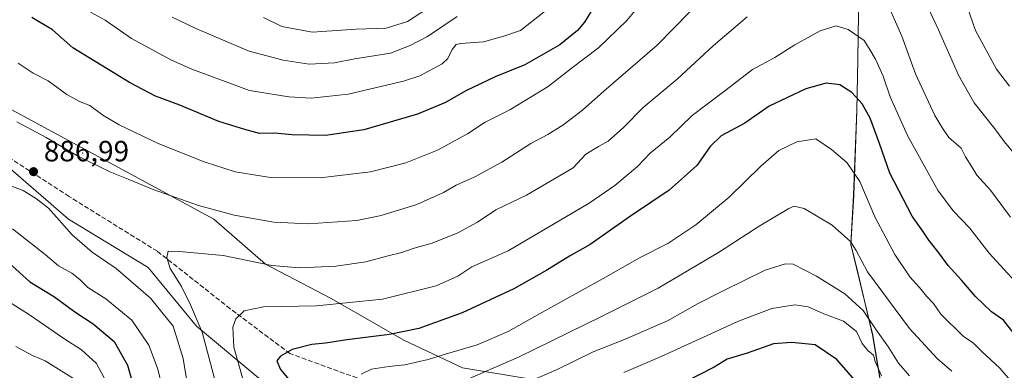
# Model space of a CAD drawing. Units: metres. Extents: x 620849 to 624295, y 4743373 to 4745747.
# Drawn here: x 622901 to 623238, y 4744491 to 4744611 of the extents above; entities that cross this region are included whole.
import ezdxf

# ---------------------------------------------------------------- set-up
doc = ezdxf.new("R2010")
doc.units = ezdxf.units.M
doc.header["$MEASUREMENT"] = 0
doc.linetypes.add('DGN Style 3', pattern=[2.307223, 1.648017, -0.659207])
for name, color, linetype, lineweight in [('Arbolado forestal CxS', 92, 'Continuous', 0), ('Centroide de Edificación ligera', 7, 'Continuous', 0), ('Comarca', 135, 'Continuous', 13), ('Comarca CxS', 21, 'Continuous', 0), ('Cortafuegos CxS', 92, 'Continuous', 0), ('Cultivos leñosos CxS', 92, 'Continuous', 0), ('Curva de nivel maestra', 30, 'Continuous', 30), ('Curva de nivel normal', 30, 'Continuous', 0), ('Municipio', 91, 'Continuous', 13), ('Municipio CxS', 4, 'Continuous', 0), ('Punto de cota en terreno', 7, 'Continuous', 0), ('Rótulo de punto de cota en terreno', 7, 'Continuous', 0), ('Senda', 7, 'DGN Style 3', 0)]:
    doc.layers.add(name, color=color, linetype=linetype, lineweight=lineweight)
doc.styles.add('Style-Arial', font='txt')

# ---------------------------------------------------------------- blocks, each defined once
blk = doc.blocks.new('*U10')
at = {"layer": 'Arbolado forestal CxS', "color": 92, "linetype": 'Continuous', "lineweight": 0}
for points in [[(623188.4931, 4744620.5189, 891.4739), (623188.1125, 4744597.0891, 896.3585), (623187.8121, 4744579.6389, 900.4533), (623186.6814, 4744550.5591, 906.9853), (623185.7209, 4744533.7193, 909.8348), (623187.7707, 4744525.5491, 911.3259), (623193.2002, 4744502.7791, 916.2231), (623200.1848, 4744460.8261, 926.5906), (623200.1991, 4744460.7393, 926.616), (623206.6286, 4744435.7293, 930.4341), (623208.7479, 4744415.7191, 933.3598), (623210.4976, 4744395.3193, 936.9673), (623213.6667, 4744364.1595, 943.8492), (623215.5363, 4744347.7989, 947.9552), (623242.8703, 4744351.9341, 945.205)], [(623244.1661, 4744289.8645, 946.7585), (623225.1031, 4744265.3559, 950.2002), (623222.3997, 4744267.5565, 951.5652), (623221.7393, 4744274.8087, 952.9729), (623221.1515, 4744281.2629, 953.9237), (623203.6988, 4744289.0329, 959.2538), (623193.621, 4744290.1529, 962.7388), (623174.5853, 4744300.2371, 967.8867), (623171.1061, 4744326.0467, 963.835), (623169.9251, 4744354.4077, 957.0859), (623169.9257, 4744376.8601, 952.9251), (623171.1081, 4744404.0395, 947.7387), (623159.2915, 4744424.1287, 947.5959), (623146.5291, 4744448.3431, 942.9125), (623106.1157, 4744461.9437, 929.6151), (623087.2087, 4744477.3063, 920.268), (623074.2103, 4744487.9417, 912.4069), (623052.9395, 4744491.4871, 906.6395), (623032.8509, 4744500.9409, 900.1442), (623008.0353, 4744515.1217, 893.2781), (622985.5833, 4744526.9391, 889.2364), (622967.8579, 4744542.3015, 885.1035), (622939.4973, 4744557.6641, 883.6944), (622895.775, 4744581.2987, 883.6013)]]:
    blk.add_polyline3d(points, dxfattribs=at)
blk = doc.blocks.new('5PATER')
at = {"layer": 'Cultivos leñosos CxS', "linetype": 'Continuous', "lineweight": 0}
h = blk.add_hatch(color=51, dxfattribs=at)
edge = h.paths.add_edge_path()
edge.add_ellipse((0, 0), major_axis=(-0.11, -0.111), ratio=0.999422, start_angle=0, end_angle=360)

msp = doc.modelspace()

# ---------------------------------------------------------------- linework, layer by layer
at = {"layer": 'Arbolado forestal CxS', "color": 92, "linetype": 'Continuous', "lineweight": 0}
for points in [[(622842.5991, 4744626.2041, 883.6805), (622841.417, 4744602.5701, 888.6918), (622861.5058, 4744593.1161, 885.8341), (622895.775, 4744581.2987, 883.6013), (622939.4973, 4744557.6641, 883.6944), (622967.8579, 4744542.3015, 885.1035), (622985.5833, 4744526.9391, 889.2364), (623008.0353, 4744515.1217, 893.2781), (623032.8509, 4744500.9409, 900.1442), (623052.9395, 4744491.4871, 906.6395), (623074.2103, 4744487.9417, 912.4069), (623087.2087, 4744477.3063, 920.268), (623106.1157, 4744461.9437, 929.6151), (623146.5291, 4744448.3431, 942.9125), (623159.2915, 4744424.1287, 947.5959), (623171.1081, 4744404.0395, 947.7387), (623169.9257, 4744376.8601, 952.9251), (623169.9251, 4744354.4077, 957.0859), (623171.1061, 4744326.0467, 963.835), (623174.5853, 4744300.2371, 967.8867)], [(623242.8703, 4744351.9341, 945.205), (623215.5363, 4744347.7989, 947.9552), (623213.6667, 4744364.1595, 943.8492), (623210.4976, 4744395.3193, 936.9673), (623208.7479, 4744415.7191, 933.3598), (623206.6286, 4744435.7293, 930.4341), (623200.1991, 4744460.7393, 926.616), (623200.1848, 4744460.8261, 926.5906), (623193.2002, 4744502.7791, 916.2231), (623187.7707, 4744525.5491, 911.3259), (623185.7209, 4744533.7193, 909.8348), (623186.6814, 4744550.5591, 906.9853), (623187.8121, 4744579.6389, 900.4533), (623188.1125, 4744597.0891, 896.3585), (623188.4931, 4744620.5189, 891.4739)], [(623188.4931, 4744620.5189, 891.4739), (623188.1125, 4744597.0891, 896.3585), (623187.8121, 4744579.6389, 900.4533), (623186.6814, 4744550.5591, 906.9853), (623185.7209, 4744533.7193, 909.8348), (623187.7707, 4744525.5491, 911.3259), (623193.2002, 4744502.7791, 916.2231), (623200.1848, 4744460.8261, 926.5906), (623200.1991, 4744460.7393, 926.616), (623206.6286, 4744435.7293, 930.4341), (623208.7479, 4744415.7191, 933.3598), (623210.4976, 4744395.3193, 936.9673), (623213.6667, 4744364.1595, 943.8492), (623215.5363, 4744347.7989, 947.9552), (623242.8703, 4744351.9341, 945.205), (623250.7579, 4744343.9321, 946.0807), (623264.5913, 4744341.9647, 943.8116)], [(623188.4931, 4744620.5189, 891.4739), (623188.1125, 4744597.0891, 896.3585), (623187.8121, 4744579.6389, 900.4533), (623186.6814, 4744550.5591, 906.9853), (623185.7209, 4744533.7193, 909.8348), (623187.7707, 4744525.5491, 911.3259), (623193.2002, 4744502.7791, 916.2231), (623200.1848, 4744460.8261, 926.5906), (623200.1991, 4744460.7393, 926.616), (623206.6286, 4744435.7293, 930.4341), (623208.7479, 4744415.7191, 933.3598), (623210.4976, 4744395.3193, 936.9673), (623213.6667, 4744364.1595, 943.8492), (623215.5363, 4744347.7989, 947.9552), (623242.8703, 4744351.9341, 945.205), (623250.7579, 4744343.9321, 946.0807), (623264.5913, 4744341.9647, 943.8116)], [(622893.9653, 4744563.1543, 886.6475), (622918.2263, 4744542.3021, 886.0594), (622945.4051, 4744525.7579, 888.1198), (622961.9487, 4744505.6687, 889.1041), (622983.2189, 4744487.9429, 897.6056), (623005.6711, 4744482.0339, 901.985), (623034.0319, 4744474.9435, 907.3536), (623082.4811, 4744448.9453, 926.399), (623109.6599, 4744428.8559, 937.5584), (623138.0201, 4744399.3129, 949.9251), (623139.2011, 4744368.5885, 952.973), (623141.5639, 4744346.1361, 957.9995), (623145.1085, 4744323.6835, 965.3239), (623151.0695, 4744306.9593, 970.9675), (623110.4799, 4744309.6439, 962.6181), (623105.7037, 4744309.9597, 961.3562), (623055.3719, 4744302.4697, 946.8055), (622963.4099, 4744288.7855, 907.7632), (622842.0131, 4744262.1471, 853.4408)], [(623151.0695, 4744306.9593, 970.9675), (623145.1085, 4744323.6835, 965.3239), (623141.5639, 4744346.1361, 957.9995), (623139.2011, 4744368.5885, 952.973), (623138.0201, 4744399.3129, 949.9251), (623109.6599, 4744428.8559, 937.5584), (623082.4811, 4744448.9453, 926.399), (623034.0319, 4744474.9435, 907.3536), (623005.6711, 4744482.0339, 901.985), (622983.2189, 4744487.9429, 897.6056), (622961.9487, 4744505.6687, 889.1041), (622945.4051, 4744525.7579, 888.1198), (622918.2263, 4744542.3021, 886.0594), (622893.9653, 4744563.1543, 886.6475)]]:
    msp.add_polyline3d(points, dxfattribs=at)
at = {"layer": 'Centroide de Edificación ligera', "color": 7, "linetype": 'Continuous', "lineweight": 0}
msp.add_point((622923, 4744565, 890.289), dxfattribs=at)
at = {"layer": 'Comarca', "color": 135, "linetype": 'Continuous', "lineweight": 13, "flags": 128}
msp.add_lwpolyline([(623226.039, 4744225.549), (623222.512, 4744266.739), (623219.52, 4744299.555), (623217.252, 4744333.171), (623213.717, 4744364.051), (623210.55, 4744395.206), (623208.796, 4744415.61), (623206.68, 4744435.615), (623200.25, 4744460.627), (623193.248, 4744502.665), (623185.768, 4744533.607), (623186.731, 4744550.453), (623187.862, 4744579.525), (623188.156, 4744596.978), (623188.548, 4744620.413)], dxfattribs=at)
msp.add_lwpolyline([(623226.039, 4744225.549), (623222.512, 4744266.739), (623219.52, 4744299.555), (623217.252, 4744333.171), (623213.717, 4744364.051), (623210.55, 4744395.206), (623208.796, 4744415.61), (623206.68, 4744435.615), (623200.25, 4744460.627), (623193.248, 4744502.665), (623185.768, 4744533.607), (623186.731, 4744550.453), (623187.862, 4744579.525), (623188.156, 4744596.978), (623188.548, 4744620.413)], dxfattribs=at)
at = {"layer": 'Comarca CxS', "color": 21, "linetype": 'Continuous', "lineweight": 0, "flags": 128}
for points in [[(623226.039, 4744225.549), (623222.512, 4744266.739), (623219.52, 4744299.555), (623217.252, 4744333.171), (623213.717, 4744364.051), (623210.55, 4744395.206), (623208.796, 4744415.61), (623206.68, 4744435.615), (623200.25, 4744460.627), (623193.248, 4744502.665), (623185.768, 4744533.607), (623186.731, 4744550.453), (623187.862, 4744579.525), (623188.156, 4744596.978), (623188.548, 4744620.413)], [(623188.548, 4744620.413), (623188.156, 4744596.978), (623187.862, 4744579.525), (623186.731, 4744550.453), (623185.768, 4744533.607), (623193.248, 4744502.665), (623200.25, 4744460.627), (623206.68, 4744435.615), (623208.796, 4744415.61), (623210.55, 4744395.206), (623213.717, 4744364.051), (623217.252, 4744333.171), (623219.52, 4744299.555), (623222.512, 4744266.739), (623226.039, 4744225.549)]]:
    msp.add_lwpolyline(points, dxfattribs=at)
at = {"layer": 'Cortafuegos CxS', "color": 92, "linetype": 'Continuous', "lineweight": 0}
for points in [[(622842.5991, 4744626.2041, 883.6805), (622841.417, 4744602.5701, 888.6918), (622861.5058, 4744593.1161, 885.8341), (622895.775, 4744581.2987, 883.6013), (622939.4973, 4744557.6641, 883.6944), (622967.8579, 4744542.3015, 885.1035), (622985.5833, 4744526.9391, 889.2364), (623008.0353, 4744515.1217, 893.2781), (623032.8509, 4744500.9409, 900.1442), (623052.9395, 4744491.4871, 906.6395), (623074.2103, 4744487.9417, 912.4069), (623087.2087, 4744477.3063, 920.268), (623106.1157, 4744461.9437, 929.6151), (623146.5291, 4744448.3431, 942.9125), (623159.2915, 4744424.1287, 947.5959), (623171.1081, 4744404.0395, 947.7387), (623169.9257, 4744376.8601, 952.9251), (623169.9251, 4744354.4077, 957.0859), (623171.1061, 4744326.0467, 963.835), (623174.5853, 4744300.2371, 967.8867)], [(622895.775, 4744581.2987, 883.6013), (622939.4973, 4744557.6641, 883.6944), (622967.8579, 4744542.3015, 885.1035), (622985.5833, 4744526.9391, 889.2364), (623008.0353, 4744515.1217, 893.2781), (623032.8509, 4744500.9409, 900.1442), (623052.9395, 4744491.4871, 906.6395), (623074.2103, 4744487.9417, 912.4069)], [(622983.2189, 4744487.9429, 897.6056), (622961.9487, 4744505.6687, 889.1041), (622945.4051, 4744525.7579, 888.1198), (622918.2263, 4744542.3021, 886.0594), (622893.9653, 4744563.1543, 886.6475)], [(623151.0695, 4744306.9593, 970.9675), (623145.1085, 4744323.6835, 965.3239), (623141.5639, 4744346.1361, 957.9995), (623139.2011, 4744368.5885, 952.973), (623138.0201, 4744399.3129, 949.9251), (623109.6599, 4744428.8559, 937.5584), (623082.4811, 4744448.9453, 926.399), (623034.0319, 4744474.9435, 907.3536), (623005.6711, 4744482.0339, 901.985), (622983.2189, 4744487.9429, 897.6056), (622961.9487, 4744505.6687, 889.1041), (622945.4051, 4744525.7579, 888.1198), (622918.2263, 4744542.3021, 886.0594), (622893.9653, 4744563.1543, 886.6475)]]:
    msp.add_polyline3d(points, dxfattribs=at)
at = {"layer": 'Curva de nivel maestra', "color": 30, "linetype": 'Continuous', "lineweight": 30, "flags": 128}
for points, elevation in [([(623101.84, 4744621.6001), (623094.66, 4744609.7701), (623092.32, 4744606.9001), (623086.18, 4744601.9301), (623074.28, 4744595.0701), (623064.13, 4744590.9801), (623054.04, 4744586.2701), (623047.08, 4744582.2201), (623037.53, 4744578.1901), (623019.22, 4744572.8501), (623006.06, 4744570.9401), (622994.66, 4744571.1201), (622988.66, 4744571.7801), (622983.52, 4744571.6401), (622978.51, 4744572.9601), (622969.62, 4744575.7401), (622956.2, 4744581.3201), (622947.98, 4744584.4301), (622938.99, 4744589.1201), (622919.61, 4744600.9801), (622912.74, 4744607.0801), (622905.58, 4744611.2601)], 875), ([(623241.64, 4744503.1001), (623237.93, 4744507.7201), (623233.82, 4744510.6101), (623228.36, 4744515.8101), (623223.65, 4744521.4401), (623219.05, 4744526.5001), (623215.57, 4744531.2601), (623212.46, 4744535.1501), (623210.44, 4744538.2001), (623206.79, 4744543.3001), (623199.09, 4744558.0001), (623195.53, 4744568.2501), (623192.38, 4744576.8801), (623189.66, 4744581.7801), (623186.14, 4744585.7101), (623182.02, 4744588.2801), (623177.32, 4744588.8901), (623170.34, 4744586.9301), (623157.8, 4744581.0201), (623149.46, 4744575.2001), (623141.42, 4744570.8401), (623137.62, 4744567.2001), (623133.08, 4744560.6401), (623123.6, 4744552.2401), (623110.45, 4744543.2901), (623096.6, 4744533.6601), (623089.55, 4744529.7001), (623081.8, 4744524.8201), (623070.46, 4744518.4801), (623052.85, 4744510.2301), (623038.02, 4744504.9101), (623028, 4744502.8201), (623013.36, 4744500.9901), (623006.08, 4744499.8601), (623001.36, 4744499.4901), (622994.72, 4744497.7401), (622990.64, 4744495.4901), (622989.47, 4744493.8201), (622990.69, 4744490.9401), (622995.93, 4744484.6501)], 900), ([(622897.76, 4744527.3601), (622904.98, 4744520.9301), (622913.43, 4744515.7201), (622920.29, 4744510.6701), (622926.59, 4744506.5601), (622933.79, 4744500.4301), (622938.33, 4744492.3401), (622942, 4744479.4301)], 875), ([(623188.69, 4744485.4301), (623180.97, 4744494.3201), (623173.55, 4744499.3401), (623165.62, 4744500.1701), (623159.29, 4744499.6701), (623150.29, 4744496.4501), (623143.47, 4744494.4301), (623139.02, 4744491.7101), (623128.94, 4744486.6001)], 925)]:
    msp.add_lwpolyline(points, dxfattribs=dict(at, elevation=elevation))
at = {"layer": 'Curva de nivel normal', "color": 30, "linetype": 'Continuous', "lineweight": 0, "flags": 128}
for points, elevation in [([(623240.03, 4744587.82), (623235.54, 4744593.66), (623228.39, 4744606.84), (623221.88, 4744625.66)], 880), ([(623240.36, 4744543.02), (623233.48, 4744552.24), (623228.88, 4744557.42), (623227.2, 4744560.25), (623224.94, 4744563.64), (623223.47, 4744566.56), (623219.3, 4744570.28), (623216.86, 4744573.77), (623214.45, 4744577.77), (623207.85, 4744592.04), (623203.22, 4744604.92), (623195.95, 4744621.63)], 890), ([(623136.38, 4744619.16), (623119.47, 4744601.89), (623101.27, 4744586.16), (623093.98, 4744579.59), (623087.26, 4744574.45), (623082.11, 4744571.27), (623076.34, 4744568.22), (623066.42, 4744561.77), (623057.1, 4744556.77), (623050.8, 4744553.99), (623046.4, 4744551.47), (623037.36, 4744547.31), (623025.13, 4744543.52), (623016.8, 4744541.84), (623000.29, 4744540.7), (622988.39, 4744541.26), (622974.79, 4744543.64), (622962.6, 4744546.97), (622947.16, 4744552.43), (622938.58, 4744556.05), (622932.26, 4744558.47), (622920.98, 4744564.1), (622910.52, 4744570.3), (622900.51, 4744575.64)], 885), ([(623115.41, 4744617.98), (623109.12, 4744610.27), (623099.4, 4744600.97), (623090.06, 4744593.92), (623082.22, 4744587.74), (623069.18, 4744579.75), (623060.64, 4744575.56), (623054.7, 4744571.54), (623044.34, 4744565.98), (623033.56, 4744561.64), (623021.43, 4744558.56), (623004.29, 4744556.45), (622987.24, 4744556.53), (622975.16, 4744558.55), (622964.58, 4744561.94), (622948.83, 4744568.18), (622935.5, 4744574.56), (622929.88, 4744577.92), (622925.48, 4744581.26), (622921.97, 4744582.59), (622917.55, 4744584.94), (622911.2, 4744589.66), (622906.03, 4744592.31), (622900.93, 4744595.68)], 880), ([(623080.92, 4744613.25), (623072.8, 4744606.82), (623067.12, 4744604.92), (623060.16, 4744602.95), (623052.3, 4744602.42), (623050.8, 4744602.07), (623049.35, 4744600.42), (623047.87, 4744597.32), (623045.98, 4744595.42), (623038.32, 4744591.41), (623032.8, 4744589.49), (623013.8, 4744585.08), (623001.13, 4744583.66), (622993.56, 4744584.14), (622980.13, 4744586.38), (622960.39, 4744593.68), (622953.43, 4744596.66), (622939.7, 4744604.14), (622930.66, 4744610.44), (622925.75, 4744613.1)], 870), ([(622984.84, 4744611.3), (622991.19, 4744608.24), (623001.48, 4744606.31), (623016.59, 4744607.3), (623026.86, 4744607.64), (623034.17, 4744610), (623042.88, 4744615.63)], 860), ([(623241.15, 4744565.41), (623238.23, 4744568.91), (623235.01, 4744573.22), (623227.97, 4744582.08), (623222.59, 4744591.62), (623215.69, 4744607.14), (623212.48, 4744614.18)], 885), ([(623150.33, 4744611.59), (623138.67, 4744601.59), (623126.33, 4744590.25), (623114.77, 4744580.5), (623108.03, 4744573.65), (623102.8, 4744569), (623099.46, 4744567.18), (623095.1, 4744564.56), (623090.75, 4744559.92), (623074.77, 4744550.58), (623064.36, 4744545.49), (623058.08, 4744541.34), (623051.3, 4744537.63), (623042.51, 4744534.08), (623036.4, 4744532.4), (623032.13, 4744530.86), (623027.46, 4744529.72), (623019.84, 4744527.7), (623009.57, 4744526.29), (622997.17, 4744525.63), (622987.7, 4744526.49), (622971.06, 4744529.86), (622956.13, 4744531.26), (622952.26, 4744531.38), (622951.78, 4744529.23), (622952.99, 4744525.45), (622956.8, 4744519.25), (622959.85, 4744512.97), (622963.92, 4744503.7), (622968.06, 4744487.85)], 890), ([(622953.61, 4744611.4), (622961.73, 4744607.51), (622979.97, 4744599.76), (622991.62, 4744596.76), (623000.51, 4744595.33), (623009.13, 4744595.78), (623016.13, 4744597.12), (623028.28, 4744599.11), (623035.06, 4744601.73), (623040.95, 4744604.81), (623051.15, 4744611.71)], 865), ([(623180.78, 4744608.49), (623175.25, 4744606.77), (623166.62, 4744601.93), (623159.75, 4744597.61), (623152.13, 4744593.54), (623143.13, 4744586.61), (623131.46, 4744577.73), (623123.8, 4744570.42), (623117.13, 4744564.91), (623112.8, 4744560.33), (623105.09, 4744553.81), (623096.3, 4744547.82), (623068.51, 4744531.52), (623056.13, 4744525.98), (623051.39, 4744522.81), (623043.87, 4744519.48), (623025.53, 4744514.96), (623003.05, 4744512.68), (622984.86, 4744512.28), (622978.27, 4744510.94), (622975.39, 4744508.17), (622974.34, 4744505.33), (622974.71, 4744498.57), (622977.96, 4744487.27)], 895), ([(623241.81, 4744521.15), (623233.06, 4744530.73), (623226.3, 4744539.31), (623220.86, 4744545.11), (623215.62, 4744552.05), (623211.05, 4744560.25), (623205.15, 4744570.95), (623199.26, 4744584.19), (623196.79, 4744591.28), (623194.19, 4744597.1), (623192.37, 4744600.19), (623190.28, 4744603.39), (623184.82, 4744607.23), (623180.78, 4744608.49)], 895), ([(623245.14, 4744481.56), (623236.67, 4744491.31), (623230.56, 4744497.06), (623227.73, 4744499.92), (623224.14, 4744502.28), (623216.5, 4744509.84), (623214.06, 4744513.51), (623211.72, 4744515.85), (623209.2, 4744518.95), (623205.98, 4744522.63), (623200.78, 4744530.21), (623193.98, 4744543.1), (623188.8, 4744555.17), (623184.39, 4744561.68), (623179.16, 4744566.1), (623173.79, 4744569.82), (623167.28, 4744568.79), (623161.14, 4744565.76), (623154.92, 4744560.5), (623144.13, 4744549.88), (623132.71, 4744540.41), (623123.12, 4744534), (623113.3, 4744528.93), (623103.14, 4744523.13), (623080.25, 4744510.54), (623068.59, 4744503.84), (623058, 4744499.27), (623047.46, 4744496.24), (623041.16, 4744494.27), (623033.24, 4744492.47), (623027.68, 4744491.91), (623021.86, 4744491), (623018.25, 4744489.32)], 905), ([(622883.46, 4744559.26), (622902.7, 4744552.16), (622907.17, 4744549.28), (622911.28, 4744546.05), (622919.38, 4744536.98), (622926.27, 4744531.02), (622934.48, 4744525.43), (622946.23, 4744515.29), (622953.94, 4744505.73), (622957.34, 4744494.66), (622959.38, 4744482.93)], 885), ([(623220.28, 4744490.34), (623215.26, 4744494.6), (623205.84, 4744504.89), (623191.44, 4744524.25), (623187.63, 4744531.59), (623185.63, 4744534.64), (623179.38, 4744540.31), (623169.85, 4744545.92), (623166.38, 4744546.73), (623164.5, 4744545.98), (623154.37, 4744539.95), (623140.5, 4744530.86), (623119.88, 4744518.71), (623100.7, 4744509.12), (623072.06, 4744495.05), (623052.08, 4744486.49)], 910), ([(622899.06, 4744538.98), (622910.17, 4744530.21), (622914.76, 4744526.3), (622919.32, 4744523.86), (622922.04, 4744521.72), (622924.78, 4744518.92), (622930.9, 4744515.1), (622939.87, 4744507.72), (622945.64, 4744499.17), (622948.61, 4744491.34), (622951.41, 4744480.32)], 880), ([(623205.82, 4744488.68), (623202.07, 4744493.05), (623198.61, 4744498.49), (623194.37, 4744504.42), (623189.93, 4744511.11), (623183.72, 4744516.77), (623173.96, 4744522.78), (623165.98, 4744526.9), (623163.36, 4744527.02), (623156.46, 4744524.86), (623142.07, 4744517.77), (623133.32, 4744513.38), (623123.06, 4744507.59), (623107.76, 4744500.92), (623097.64, 4744496.94), (623085.27, 4744490.9), (623075.8, 4744486.82)], 915), ([(622894.12, 4744516.37), (622904.83, 4744509.64), (622916.59, 4744501.52), (622922.58, 4744497.56), (622927.78, 4744492.96), (622930.36, 4744488.03), (622933.09, 4744476.62), (622936.32, 4744466.7), (622939.59, 4744459.62), (622942.57, 4744452.59), (622945.24, 4744447.8), (622947.49, 4744443.41), (622949.62, 4744439.36), (622949.98, 4744433.89), (622948.22, 4744427.25), (622944.26, 4744414.92), (622932.89, 4744390.66), (622923.6, 4744369.55), (622919.12, 4744361.33), (622915.02, 4744352.04), (622909.63, 4744336.18), (622906.62, 4744325.41), (622903.94, 4744319.07), (622901.02, 4744311.19)], 870), ([(623196.26, 4744488.71), (623194.13, 4744493.62), (623193.49, 4744495.77), (623191.52, 4744497.35), (623189.62, 4744499.79), (623187.64, 4744503.92), (623183.22, 4744507.37), (623176.51, 4744509.94), (623171.16, 4744512.27), (623166.56, 4744513), (623158.75, 4744511.75), (623147.28, 4744507.41), (623120.84, 4744495.33), (623108.13, 4744489.88)], 920), ([(622900.52, 4744344.55), (622902.26, 4744349.34), (622904, 4744352.24), (622904.86, 4744356.95), (622907.29, 4744364.74), (622912.75, 4744375.42), (622918.12, 4744388.27), (622928.1, 4744407.59), (622933.07, 4744416.25), (622936.5, 4744425.95), (622937.48, 4744432.85), (622937.22, 4744436.57), (622933.3, 4744448.13), (622927.5, 4744461.29), (622925.04, 4744471.48), (622922.95, 4744478.55), (622921.97, 4744484.76), (622920.25, 4744487.59), (622910.18, 4744493.85), (622905.81, 4744495.62), (622900.21, 4744498.76)], 865)]:
    msp.add_lwpolyline(points, dxfattribs=dict(at, elevation=elevation))
at = {"layer": 'Municipio', "color": 91, "linetype": 'Continuous', "lineweight": 13, "flags": 128}
msp.add_lwpolyline([(623226.039, 4744225.549), (623222.512, 4744266.739), (623219.52, 4744299.555), (623217.252, 4744333.171), (623213.717, 4744364.051), (623210.55, 4744395.206), (623208.796, 4744415.61), (623206.68, 4744435.615), (623200.25, 4744460.627), (623193.248, 4744502.665), (623185.768, 4744533.607), (623186.731, 4744550.453), (623187.862, 4744579.525), (623188.156, 4744596.978), (623188.548, 4744620.413)], dxfattribs=at)
msp.add_lwpolyline([(623226.039, 4744225.549), (623222.512, 4744266.739), (623219.52, 4744299.555), (623217.252, 4744333.171), (623213.717, 4744364.051), (623210.55, 4744395.206), (623208.796, 4744415.61), (623206.68, 4744435.615), (623200.25, 4744460.627), (623193.248, 4744502.665), (623185.768, 4744533.607), (623186.731, 4744550.453), (623187.862, 4744579.525), (623188.156, 4744596.978), (623188.548, 4744620.413)], dxfattribs=at)
at = {"layer": 'Municipio CxS', "color": 4, "linetype": 'Continuous', "lineweight": 0, "flags": 128}
for points in [[(623188.548, 4744620.413), (623188.156, 4744596.978), (623187.862, 4744579.525), (623186.731, 4744550.453), (623185.768, 4744533.607), (623193.248, 4744502.665), (623200.25, 4744460.627), (623206.68, 4744435.615), (623208.796, 4744415.61), (623210.55, 4744395.206), (623213.717, 4744364.051), (623217.252, 4744333.171), (623219.52, 4744299.555), (623222.512, 4744266.739), (623226.039, 4744225.549)], [(623226.039, 4744225.549), (623222.512, 4744266.739), (623219.52, 4744299.555), (623217.252, 4744333.171), (623213.717, 4744364.051), (623210.55, 4744395.206), (623208.796, 4744415.61), (623206.68, 4744435.615), (623200.25, 4744460.627), (623193.248, 4744502.665), (623185.768, 4744533.607), (623186.731, 4744550.453), (623187.862, 4744579.525), (623188.156, 4744596.978), (623188.548, 4744620.413)]]:
    msp.add_lwpolyline(points, dxfattribs=at)
at = {"layer": 'Senda', "color": 7, "linetype": 'DGN Style 3', "lineweight": 0}
msp.add_polyline3d([(623016.8649, 4744487.9951, 905.208), (622993.9177, 4744496.3273, 901.5188), (622973.4689, 4744511.6913, 894.7182), (622948.5621, 4744531.3415, 890.6658), (622918.4085, 4744550.0315, 888.5038), (622895.6319, 4744564.8545, 887.2967)], dxfattribs=at)

# ---------------------------------------------------------------- block references
at = {"layer": 'Arbolado forestal CxS', "color": 92, "linetype": 'Continuous', "lineweight": 0}
msp.add_blockref('*U10', (0, 0), dxfattribs=at)
at = {"layer": 'Punto de cota en terreno', "color": 7, "linetype": 'Continuous', "lineweight": 0, "xscale": 10, "yscale": 10, "zscale": 10}
msp.add_blockref('5PATER', (622906.21, 4744558.57, 886.99), dxfattribs=at)

# ---------------------------------------------------------------- texts
at = {"layer": 'Rótulo de punto de cota en terreno', "color": 7, "linetype": 'Continuous', "lineweight": 0, "style": 'Style-Arial'}
msp.add_text('886,99', height=7, dxfattribs=at).set_placement((622909.7378, 4744562.0978))

doc.saveas('drawing.dxf')
